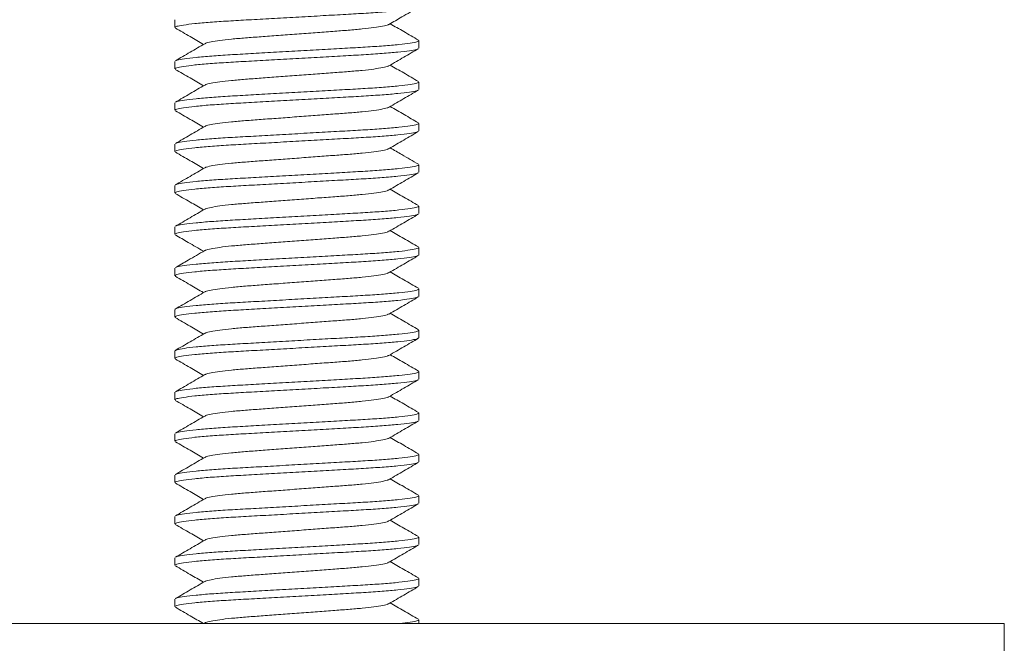
# Model space of a CAD drawing. Units: millimetres. Extents: x -349 to 626, y -582 to 832.
# Drawn here: x -131 to -108, y 114 to 129 of the extents above; entities that cross this region are included whole.
import ezdxf

# ---------------------------------------------------------------- set-up
doc = ezdxf.new("R2010")
doc.units = ezdxf.units.MM

msp = doc.modelspace()

# ---------------------------------------------------------------- linework, layer by layer
at = {"color": 7, "linetype": 'Continuous', "lineweight": 0}
for p, q in [((-127.654, 129.269), (-127.654, 129.088)), ((-121.754, 128.588), (-121.754, 128.769)), ((-127.654, 128.269), (-127.654, 128.088)), ((-121.754, 127.588), (-121.754, 127.769)), ((-127.654, 127.269), (-127.654, 127.088)), ((-121.754, 126.588), (-121.754, 126.769)), ((-127.654, 126.269), (-127.654, 126.088)), ((-121.754, 125.588), (-121.754, 125.769)), ((-127.654, 125.269), (-127.654, 125.088)), ((-121.754, 124.588), (-121.754, 124.769)), ((-127.654, 124.269), (-127.654, 124.088)), ((-121.754, 123.588), (-121.754, 123.769)), ((-127.654, 123.269), (-127.654, 123.088)), ((-121.754, 122.588), (-121.754, 122.769)), ((-127.654, 122.269), (-127.654, 122.088)), ((-121.754, 121.588), (-121.754, 121.769)), ((-127.654, 121.269), (-127.654, 121.088)), ((-121.754, 120.588), (-121.754, 120.769)), ((-127.654, 120.269), (-127.654, 120.088)), ((-121.754, 119.588), (-121.754, 119.769)), ((-127.654, 119.269), (-127.654, 119.088)), ((-121.754, 118.588), (-121.754, 118.769)), ((-127.654, 118.269), (-127.654, 118.088)), ((-121.754, 117.588), (-121.754, 117.769)), ((-127.654, 117.269), (-127.654, 117.088)), ((-121.754, 116.588), (-121.754, 116.769)), ((-127.654, 116.269), (-127.654, 116.088)), ((-121.754, 115.588), (-121.754, 115.769)), ((-127.654, 115.269), (-127.654, 115.088)), ((-121.754, 114.678), (-121.754, 114.769)), ((-145.322, 114.678), (-107.604, 114.678)), ((-126.931, 114.696), (-126.961, 114.678)), ((-107.604, 112.678), (-107.604, 114.678))]:
    msp.add_line(p, q, dxfattribs=at)
for points, knots in [([(-121.78, 129.574), (-121.788, 129.568), (-121.81, 129.553), (-121.971, 129.525), (-122.249, 129.492), (-122.628, 129.459), (-123.078, 129.429), (-123.586, 129.401), (-124.141, 129.369), (-124.729, 129.336), (-125.315, 129.303), (-125.868, 129.272), (-126.371, 129.244), (-126.815, 129.214), (-127.186, 129.181), (-127.458, 129.147), (-127.625, 129.116), (-127.643, 129.097), (-127.652, 129.088)], [0, 0, 0, 0, 0.035389, 0.100344, 0.166173, 0.231562, 0.29525, 0.357536, 0.421922, 0.487604, 0.553285, 0.617671, 0.679958, 0.743646, 0.809035, 0.874864, 0.939819, 1, 1, 1, 1]), ([(-122.478, 129.161), (-122.374, 129.221), (-122.137, 129.359), (-121.9, 129.497), (-121.767, 129.574)], [0, 0, 0, 0, 0.437496, 1, 1, 1, 1]), ([(-127.642, 129.074), (-127.524, 129.005), (-127.296, 128.874), (-127.069, 128.742), (-126.961, 128.678)], [0, 0, 0, 0, 0.522626, 1, 1, 1, 1]), ([(-122.487, 129.161), (-122.491, 129.157), (-122.506, 129.143), (-122.621, 129.117), (-122.828, 129.084), (-123.113, 129.051), (-123.453, 129.021), (-123.837, 128.993), (-124.258, 128.962), (-124.704, 128.928), (-125.15, 128.895), (-125.571, 128.864), (-125.956, 128.836), (-126.295, 128.806), (-126.581, 128.773), (-126.788, 128.74), (-126.902, 128.714), (-126.917, 128.7), (-126.921, 128.696)], [0, 0, 0, 0, 0.025359, 0.093529, 0.16262, 0.231247, 0.298082, 0.36344, 0.43101, 0.499946, 0.568882, 0.636452, 0.70181, 0.768645, 0.837272, 0.906363, 0.974533, 1, 1, 1, 1]), ([(-121.765, 128.782), (-121.884, 128.851), (-122.112, 128.983), (-122.339, 129.115), (-122.447, 129.178)], [0, 0, 0, 0, 0.522148, 1, 1, 1, 1]), ([(-127.629, 128.283), (-127.621, 128.288), (-127.599, 128.304), (-127.437, 128.332), (-127.159, 128.365), (-126.78, 128.398), (-126.33, 128.428), (-125.822, 128.456), (-125.267, 128.488), (-124.68, 128.521), (-124.093, 128.554), (-123.541, 128.585), (-123.037, 128.613), (-122.594, 128.643), (-122.223, 128.676), (-121.951, 128.709), (-121.783, 128.741), (-121.765, 128.76), (-121.756, 128.769)], [0, 0, 0, 0, 0.036191, 0.101093, 0.166866, 0.232201, 0.295836, 0.358071, 0.422404, 0.48803, 0.553657, 0.617989, 0.680224, 0.743859, 0.809194, 0.874968, 0.939869, 1, 1, 1, 1]), ([(-121.779, 128.574), (-121.787, 128.568), (-121.81, 128.553), (-121.971, 128.525), (-122.249, 128.492), (-122.628, 128.459), (-123.078, 128.429), (-123.586, 128.401), (-124.141, 128.369), (-124.729, 128.336), (-125.315, 128.303), (-125.868, 128.272), (-126.371, 128.244), (-126.815, 128.214), (-127.186, 128.181), (-127.458, 128.147), (-127.625, 128.116), (-127.643, 128.097), (-127.652, 128.088)], [0, 0, 0, 0, 0.036135, 0.10104, 0.166818, 0.232156, 0.295795, 0.358034, 0.42237, 0.488, 0.553631, 0.617967, 0.680206, 0.743845, 0.809183, 0.87496, 0.939865, 1, 1, 1, 1]), ([(-126.931, 128.696), (-127.049, 128.627), (-127.286, 128.489), (-127.524, 128.351), (-127.642, 128.283)], [0, 0, 0, 0, 0.499556, 1, 1, 1, 1]), ([(-122.478, 128.161), (-122.359, 128.23), (-122.122, 128.368), (-121.885, 128.505), (-121.766, 128.574)], [0, 0, 0, 0, 0.499545, 1, 1, 1, 1]), ([(-127.643, 128.075), (-127.524, 128.006), (-127.297, 127.874), (-127.07, 127.742), (-126.961, 127.678)], [0, 0, 0, 0, 0.522255, 1, 1, 1, 1]), ([(-122.487, 128.161), (-122.491, 128.157), (-122.506, 128.143), (-122.621, 128.117), (-122.828, 128.084), (-123.113, 128.051), (-123.453, 128.021), (-123.837, 127.993), (-124.258, 127.962), (-124.704, 127.928), (-125.15, 127.895), (-125.571, 127.864), (-125.956, 127.836), (-126.295, 127.806), (-126.581, 127.773), (-126.788, 127.74), (-126.902, 127.714), (-126.917, 127.7), (-126.921, 127.696)], [0, 0, 0, 0, 0.02531, 0.093478, 0.162567, 0.231192, 0.298024, 0.363381, 0.430949, 0.499882, 0.568815, 0.636383, 0.701739, 0.768572, 0.837197, 0.906286, 0.974454, 1, 1, 1, 1]), ([(-121.766, 127.783), (-121.885, 127.851), (-122.112, 127.983), (-122.339, 128.115), (-122.447, 128.178)], [0, 0, 0, 0, 0.522723, 1, 1, 1, 1]), ([(-121.779, 127.574), (-121.787, 127.569), (-121.809, 127.553), (-121.971, 127.525), (-122.249, 127.492), (-122.628, 127.459), (-123.078, 127.429), (-123.586, 127.401), (-124.141, 127.369), (-124.729, 127.336), (-125.315, 127.303), (-125.868, 127.272), (-126.371, 127.244), (-126.815, 127.214), (-127.186, 127.181), (-127.458, 127.147), (-127.625, 127.116), (-127.643, 127.097), (-127.652, 127.088)], [0, 0, 0, 0, 0.036726, 0.101591, 0.167329, 0.232627, 0.296227, 0.358427, 0.422724, 0.488314, 0.553905, 0.618201, 0.680402, 0.744002, 0.8093, 0.875037, 0.939902, 1, 1, 1, 1]), ([(-126.931, 127.696), (-127.049, 127.627), (-127.286, 127.489), (-127.524, 127.351), (-127.642, 127.283)], [0, 0, 0, 0, 0.499555, 1, 1, 1, 1]), ([(-127.629, 127.283), (-127.621, 127.288), (-127.599, 127.304), (-127.437, 127.332), (-127.159, 127.365), (-126.78, 127.398), (-126.33, 127.428), (-125.822, 127.456), (-125.267, 127.488), (-124.68, 127.521), (-124.093, 127.554), (-123.541, 127.585), (-123.037, 127.613), (-122.594, 127.643), (-122.223, 127.676), (-121.951, 127.709), (-121.783, 127.741), (-121.765, 127.76), (-121.756, 127.769)], [0, 0, 0, 0, 0.03616, 0.101064, 0.16684, 0.232176, 0.295814, 0.35805, 0.422385, 0.488014, 0.553643, 0.617977, 0.680214, 0.743851, 0.809188, 0.874964, 0.939867, 1, 1, 1, 1]), ([(-122.477, 127.161), (-122.358, 127.23), (-122.121, 127.368), (-121.884, 127.506), (-121.765, 127.575)], [0, 0, 0, 0, 0.499591, 1, 1, 1, 1]), ([(-122.486, 127.161), (-122.491, 127.157), (-122.505, 127.143), (-122.62, 127.117), (-122.828, 127.084), (-123.113, 127.051), (-123.453, 127.021), (-123.837, 126.993), (-124.258, 126.962), (-124.704, 126.928), (-125.15, 126.895), (-125.571, 126.864), (-125.956, 126.836), (-126.295, 126.806), (-126.581, 126.773), (-126.788, 126.74), (-126.902, 126.714), (-126.917, 126.7), (-126.921, 126.696)], [0, 0, 0, 0, 0.026541, 0.09465, 0.163678, 0.232243, 0.299017, 0.364316, 0.431825, 0.500698, 0.569571, 0.63708, 0.702379, 0.769153, 0.837719, 0.906747, 0.974855, 1, 1, 1, 1]), ([(-121.766, 126.783), (-121.881, 126.849), (-122.108, 126.981), (-122.335, 127.113), (-122.447, 127.178)], [0, 0, 0, 0, 0.505653, 1, 1, 1, 1]), ([(-127.642, 127.074), (-127.523, 127.005), (-127.296, 126.873), (-127.069, 126.741), (-126.961, 126.678)], [0, 0, 0, 0, 0.522823, 1, 1, 1, 1]), ([(-126.931, 126.696), (-127.049, 126.627), (-127.286, 126.489), (-127.523, 126.352), (-127.642, 126.283)], [0, 0, 0, 0, 0.499581, 1, 1, 1, 1]), ([(-127.629, 126.283), (-127.621, 126.289), (-127.598, 126.304), (-127.437, 126.332), (-127.159, 126.365), (-126.78, 126.398), (-126.33, 126.428), (-125.822, 126.456), (-125.267, 126.487), (-124.68, 126.521), (-124.093, 126.554), (-123.541, 126.585), (-123.037, 126.613), (-122.594, 126.643), (-122.223, 126.676), (-121.951, 126.709), (-121.783, 126.741), (-121.765, 126.76), (-121.756, 126.769)], [0, 0, 0, 0, 0.035518, 0.100464, 0.166284, 0.231664, 0.295344, 0.357622, 0.422, 0.487672, 0.553345, 0.617722, 0.680001, 0.74368, 0.809061, 0.87488, 0.939827, 1, 1, 1, 1]), ([(-121.779, 126.574), (-121.787, 126.568), (-121.81, 126.553), (-121.971, 126.525), (-122.249, 126.492), (-122.628, 126.459), (-123.078, 126.429), (-123.586, 126.401), (-124.141, 126.369), (-124.729, 126.336), (-125.315, 126.303), (-125.868, 126.272), (-126.371, 126.244), (-126.815, 126.214), (-127.186, 126.181), (-127.458, 126.147), (-127.625, 126.116), (-127.643, 126.097), (-127.652, 126.088)], [0, 0, 0, 0, 0.035987, 0.100902, 0.16669, 0.232038, 0.295687, 0.357935, 0.422281, 0.487922, 0.553562, 0.617908, 0.680156, 0.743805, 0.809154, 0.874941, 0.939856, 1, 1, 1, 1]), ([(-122.477, 126.161), (-122.359, 126.23), (-122.122, 126.368), (-121.885, 126.505), (-121.766, 126.574)], [0, 0, 0, 0, 0.499569, 1, 1, 1, 1]), ([(-122.487, 126.161), (-122.491, 126.157), (-122.506, 126.143), (-122.621, 126.117), (-122.828, 126.084), (-123.113, 126.051), (-123.453, 126.021), (-123.837, 125.993), (-124.258, 125.962), (-124.704, 125.928), (-125.15, 125.895), (-125.571, 125.864), (-125.956, 125.836), (-126.295, 125.806), (-126.581, 125.773), (-126.788, 125.74), (-126.903, 125.713), (-126.918, 125.7), (-126.922, 125.696)], [0, 0, 0, 0, 0.025537, 0.093632, 0.162647, 0.231199, 0.29796, 0.363247, 0.430743, 0.499603, 0.568463, 0.635958, 0.701245, 0.768006, 0.836558, 0.905573, 0.973668, 1, 1, 1, 1]), ([(-121.765, 125.782), (-121.899, 125.86), (-122.126, 125.992), (-122.353, 126.124), (-122.447, 126.178)], [0, 0, 0, 0, 0.586931, 1, 1, 1, 1]), ([(-127.642, 126.074), (-127.524, 126.005), (-127.296, 125.874), (-127.069, 125.742), (-126.961, 125.678)], [0, 0, 0, 0, 0.522723, 1, 1, 1, 1]), ([(-126.931, 125.696), (-127.05, 125.627), (-127.287, 125.489), (-127.524, 125.351), (-127.643, 125.282)], [0, 0, 0, 0, 0.499576, 1, 1, 1, 1]), ([(-127.63, 125.283), (-127.622, 125.288), (-127.599, 125.304), (-127.437, 125.332), (-127.159, 125.365), (-126.78, 125.398), (-126.33, 125.428), (-125.822, 125.456), (-125.267, 125.487), (-124.68, 125.521), (-124.093, 125.554), (-123.541, 125.585), (-123.037, 125.613), (-122.594, 125.643), (-122.223, 125.676), (-121.951, 125.709), (-121.783, 125.741), (-121.765, 125.76), (-121.756, 125.769)], [0, 0, 0, 0, 0.036741, 0.101605, 0.167341, 0.232639, 0.296238, 0.358437, 0.422733, 0.488322, 0.553911, 0.618207, 0.680406, 0.744005, 0.809303, 0.875039, 0.939903, 1, 1, 1, 1]), ([(-121.779, 125.574), (-121.787, 125.568), (-121.81, 125.553), (-121.971, 125.525), (-122.249, 125.492), (-122.628, 125.459), (-123.078, 125.429), (-123.586, 125.401), (-124.141, 125.369), (-124.729, 125.336), (-125.315, 125.303), (-125.868, 125.272), (-126.371, 125.244), (-126.815, 125.214), (-127.186, 125.181), (-127.458, 125.147), (-127.625, 125.116), (-127.643, 125.097), (-127.652, 125.088)], [0, 0, 0, 0, 0.036236, 0.101134, 0.166905, 0.232236, 0.295869, 0.358101, 0.42243, 0.488054, 0.553677, 0.618007, 0.680239, 0.743871, 0.809203, 0.874973, 0.939872, 1, 1, 1, 1]), ([(-122.477, 125.161), (-122.359, 125.23), (-122.122, 125.368), (-121.885, 125.506), (-121.766, 125.574)], [0, 0, 0, 0, 0.499556, 1, 1, 1, 1]), ([(-127.643, 125.075), (-127.524, 125.006), (-127.297, 124.874), (-127.07, 124.742), (-126.961, 124.678)], [0, 0, 0, 0, 0.521903, 1, 1, 1, 1]), ([(-122.487, 125.161), (-122.491, 125.157), (-122.506, 125.143), (-122.621, 125.117), (-122.828, 125.084), (-123.113, 125.051), (-123.453, 125.021), (-123.837, 124.993), (-124.258, 124.962), (-124.704, 124.928), (-125.15, 124.895), (-125.571, 124.864), (-125.956, 124.836), (-126.295, 124.806), (-126.581, 124.773), (-126.788, 124.74), (-126.902, 124.714), (-126.917, 124.7), (-126.921, 124.696)], [0, 0, 0, 0, 0.02559, 0.093754, 0.162839, 0.231461, 0.29829, 0.363643, 0.431207, 0.500136, 0.569066, 0.636631, 0.701983, 0.768813, 0.837434, 0.906519, 0.974683, 1, 1, 1, 1]), ([(-121.766, 124.783), (-121.885, 124.851), (-122.112, 124.983), (-122.339, 125.115), (-122.447, 125.178)], [0, 0, 0, 0, 0.522597, 1, 1, 1, 1]), ([(-127.629, 124.283), (-127.621, 124.288), (-127.599, 124.304), (-127.437, 124.332), (-127.159, 124.365), (-126.78, 124.398), (-126.33, 124.428), (-125.822, 124.456), (-125.267, 124.488), (-124.68, 124.521), (-124.093, 124.554), (-123.541, 124.585), (-123.037, 124.613), (-122.594, 124.643), (-122.223, 124.676), (-121.951, 124.709), (-121.783, 124.741), (-121.765, 124.76), (-121.756, 124.769)], [0, 0, 0, 0, 0.036177, 0.101079, 0.166854, 0.23219, 0.295826, 0.358062, 0.422395, 0.488023, 0.55365, 0.617984, 0.680219, 0.743856, 0.809191, 0.874966, 0.939868, 1, 1, 1, 1]), ([(-121.779, 124.574), (-121.787, 124.568), (-121.81, 124.553), (-121.971, 124.525), (-122.249, 124.492), (-122.628, 124.459), (-123.078, 124.429), (-123.586, 124.401), (-124.141, 124.369), (-124.729, 124.336), (-125.315, 124.303), (-125.868, 124.272), (-126.371, 124.244), (-126.815, 124.214), (-127.186, 124.181), (-127.458, 124.147), (-127.625, 124.116), (-127.643, 124.097), (-127.652, 124.088)], [0, 0, 0, 0, 0.035816, 0.100742, 0.166542, 0.231902, 0.295562, 0.357821, 0.422178, 0.487831, 0.553483, 0.61784, 0.6801, 0.74376, 0.80912, 0.874919, 0.939845, 1, 1, 1, 1]), ([(-126.931, 124.696), (-127.049, 124.627), (-127.286, 124.489), (-127.524, 124.351), (-127.642, 124.283)], [0, 0, 0, 0, 0.499546, 1, 1, 1, 1]), ([(-122.477, 124.161), (-122.359, 124.23), (-122.122, 124.368), (-121.885, 124.505), (-121.766, 124.574)], [0, 0, 0, 0, 0.499574, 1, 1, 1, 1]), ([(-127.642, 124.074), (-127.538, 124.014), (-127.311, 123.882), (-127.084, 123.75), (-126.961, 123.678)], [0, 0, 0, 0, 0.4569306, 1, 1, 1, 1]), ([(-122.487, 124.161), (-122.491, 124.157), (-122.506, 124.143), (-122.621, 124.117), (-122.828, 124.084), (-123.113, 124.051), (-123.453, 124.021), (-123.837, 123.993), (-124.258, 123.962), (-124.704, 123.928), (-125.15, 123.895), (-125.571, 123.864), (-125.956, 123.836), (-126.295, 123.806), (-126.581, 123.773), (-126.788, 123.74), (-126.902, 123.714), (-126.917, 123.7), (-126.921, 123.696)], [0, 0, 0, 0, 0.025444, 0.093606, 0.162689, 0.231308, 0.298134, 0.363485, 0.431046, 0.499974, 0.568901, 0.636463, 0.701813, 0.76864, 0.837259, 0.906341, 0.974503, 1, 1, 1, 1]), ([(-121.766, 123.783), (-121.885, 123.851), (-122.112, 123.983), (-122.339, 124.115), (-122.447, 124.178)], [0, 0, 0, 0, 0.522588, 1, 1, 1, 1]), ([(-127.629, 123.283), (-127.621, 123.289), (-127.598, 123.304), (-127.437, 123.332), (-127.159, 123.365), (-126.78, 123.398), (-126.33, 123.428), (-125.822, 123.456), (-125.267, 123.488), (-124.68, 123.521), (-124.093, 123.554), (-123.541, 123.585), (-123.037, 123.613), (-122.594, 123.643), (-122.223, 123.676), (-121.951, 123.709), (-121.783, 123.741), (-121.765, 123.76), (-121.756, 123.769)], [0, 0, 0, 0, 0.035552, 0.100497, 0.166314, 0.231692, 0.295369, 0.357646, 0.422021, 0.487691, 0.553361, 0.617736, 0.680012, 0.74369, 0.809068, 0.874885, 0.939829, 1, 1, 1, 1]), ([(-121.779, 123.574), (-121.787, 123.568), (-121.81, 123.553), (-121.971, 123.525), (-122.249, 123.492), (-122.628, 123.459), (-123.078, 123.429), (-123.586, 123.401), (-124.141, 123.369), (-124.729, 123.336), (-125.315, 123.303), (-125.868, 123.272), (-126.371, 123.244), (-126.815, 123.214), (-127.186, 123.181), (-127.458, 123.147), (-127.625, 123.116), (-127.643, 123.097), (-127.652, 123.088)], [0, 0, 0, 0, 0.036186, 0.101087, 0.166861, 0.232196, 0.295832, 0.358067, 0.4224, 0.488027, 0.553654, 0.617987, 0.680222, 0.743858, 0.809193, 0.874967, 0.939869, 1, 1, 1, 1]), ([(-126.931, 123.696), (-127.064, 123.618), (-127.301, 123.481), (-127.538, 123.343), (-127.642, 123.283)], [0, 0, 0, 0, 0.5624749, 1, 1, 1, 1]), ([(-122.477, 123.161), (-122.359, 123.23), (-122.122, 123.368), (-121.885, 123.506), (-121.766, 123.574)], [0, 0, 0, 0, 0.499548, 1, 1, 1, 1]), ([(-127.642, 123.074), (-127.524, 123.005), (-127.296, 122.874), (-127.069, 122.742), (-126.961, 122.678)], [0, 0, 0, 0, 0.522703, 1, 1, 1, 1]), ([(-122.487, 123.161), (-122.491, 123.157), (-122.506, 123.143), (-122.621, 123.117), (-122.828, 123.084), (-123.113, 123.051), (-123.453, 123.021), (-123.837, 122.993), (-124.258, 122.962), (-124.704, 122.928), (-125.15, 122.895), (-125.571, 122.864), (-125.956, 122.836), (-126.295, 122.806), (-126.581, 122.773), (-126.788, 122.74), (-126.903, 122.713), (-126.918, 122.7), (-126.922, 122.696)], [0, 0, 0, 0, 0.025411, 0.093517, 0.162544, 0.231107, 0.297879, 0.363177, 0.430684, 0.499555, 0.568426, 0.635933, 0.701231, 0.768003, 0.836566, 0.905593, 0.973699, 1, 1, 1, 1]), ([(-121.766, 122.783), (-121.885, 122.852), (-122.112, 122.983), (-122.339, 123.115), (-122.447, 123.178)], [0, 0, 0, 0, 0.522823, 1, 1, 1, 1]), ([(-121.779, 122.574), (-121.787, 122.569), (-121.809, 122.553), (-121.971, 122.525), (-122.249, 122.492), (-122.628, 122.459), (-123.078, 122.429), (-123.586, 122.401), (-124.141, 122.369), (-124.729, 122.336), (-125.315, 122.303), (-125.868, 122.272), (-126.371, 122.244), (-126.815, 122.214), (-127.186, 122.181), (-127.458, 122.147), (-127.625, 122.116), (-127.643, 122.097), (-127.652, 122.088)], [0, 0, 0, 0, 0.036634, 0.101506, 0.167249, 0.232554, 0.29616, 0.358366, 0.422669, 0.488265, 0.553862, 0.618165, 0.680371, 0.743977, 0.809282, 0.875025, 0.939897, 1, 1, 1, 1]), ([(-126.931, 122.696), (-127.05, 122.627), (-127.287, 122.489), (-127.524, 122.351), (-127.643, 122.282)], [0, 0, 0, 0, 0.499581, 1, 1, 1, 1]), ([(-127.63, 122.283), (-127.621, 122.288), (-127.599, 122.304), (-127.437, 122.332), (-127.159, 122.365), (-126.78, 122.398), (-126.33, 122.428), (-125.822, 122.456), (-125.267, 122.488), (-124.68, 122.521), (-124.093, 122.554), (-123.541, 122.585), (-123.037, 122.613), (-122.594, 122.643), (-122.223, 122.676), (-121.951, 122.709), (-121.783, 122.741), (-121.765, 122.76), (-121.756, 122.769)], [0, 0, 0, 0, 0.036592, 0.101467, 0.167213, 0.23252, 0.296129, 0.358338, 0.422644, 0.488243, 0.553843, 0.618148, 0.680357, 0.743966, 0.809273, 0.87502, 0.939894, 1, 1, 1, 1]), ([(-122.477, 122.161), (-122.358, 122.23), (-122.121, 122.368), (-121.884, 122.506), (-121.765, 122.575)], [0, 0, 0, 0, 0.499572, 1, 1, 1, 1]), ([(-122.487, 122.161), (-122.491, 122.157), (-122.506, 122.143), (-122.62, 122.117), (-122.828, 122.084), (-123.113, 122.051), (-123.453, 122.021), (-123.837, 121.993), (-124.258, 121.962), (-124.704, 121.928), (-125.15, 121.895), (-125.571, 121.864), (-125.956, 121.836), (-126.295, 121.806), (-126.581, 121.773), (-126.788, 121.74), (-126.902, 121.714), (-126.917, 121.7), (-126.921, 121.696)], [0, 0, 0, 0, 0.026214, 0.094317, 0.163339, 0.231898, 0.298666, 0.363959, 0.431462, 0.500329, 0.569196, 0.636699, 0.701992, 0.76876, 0.837319, 0.906341, 0.974444, 1, 1, 1, 1]), ([(-121.765, 121.782), (-121.884, 121.851), (-122.111, 121.983), (-122.339, 122.115), (-122.447, 122.178)], [0, 0, 0, 0, 0.522044, 1, 1, 1, 1]), ([(-127.643, 122.075), (-127.524, 122.006), (-127.297, 121.874), (-127.07, 121.742), (-126.961, 121.678)], [0, 0, 0, 0, 0.5221467, 1, 1, 1, 1]), ([(-126.931, 121.696), (-127.049, 121.627), (-127.286, 121.489), (-127.524, 121.351), (-127.643, 121.283)], [0, 0, 0, 0, 0.499551, 1, 1, 1, 1]), ([(-127.629, 121.283), (-127.621, 121.288), (-127.599, 121.304), (-127.437, 121.332), (-127.159, 121.365), (-126.78, 121.398), (-126.33, 121.428), (-125.822, 121.456), (-125.267, 121.488), (-124.68, 121.521), (-124.093, 121.554), (-123.541, 121.585), (-123.037, 121.613), (-122.594, 121.643), (-122.223, 121.676), (-121.951, 121.709), (-121.783, 121.741), (-121.765, 121.76), (-121.756, 121.769)], [0, 0, 0, 0, 0.03624, 0.101138, 0.166908, 0.23224, 0.295872, 0.358103, 0.422433, 0.488056, 0.553679, 0.618008, 0.68024, 0.743872, 0.809204, 0.874974, 0.939872, 1, 1, 1, 1]), ([(-121.78, 121.574), (-121.788, 121.568), (-121.81, 121.553), (-121.971, 121.525), (-122.249, 121.492), (-122.628, 121.459), (-123.078, 121.429), (-123.586, 121.401), (-124.141, 121.369), (-124.729, 121.336), (-125.315, 121.303), (-125.868, 121.272), (-126.371, 121.244), (-126.815, 121.214), (-127.186, 121.181), (-127.458, 121.147), (-127.625, 121.116), (-127.643, 121.097), (-127.652, 121.088)], [0, 0, 0, 0, 0.035313, 0.100273, 0.166107, 0.231501, 0.295194, 0.357486, 0.421877, 0.487564, 0.55325, 0.617641, 0.679933, 0.743626, 0.80902, 0.874854, 0.939814, 1, 1, 1, 1]), ([(-122.478, 121.161), (-122.359, 121.23), (-122.122, 121.368), (-121.885, 121.505), (-121.767, 121.574)], [0, 0, 0, 0, 0.499588, 1, 1, 1, 1]), ([(-122.487, 121.16), (-122.491, 121.157), (-122.506, 121.143), (-122.621, 121.117), (-122.828, 121.084), (-123.113, 121.051), (-123.453, 121.021), (-123.837, 120.993), (-124.258, 120.962), (-124.704, 120.928), (-125.15, 120.895), (-125.571, 120.864), (-125.956, 120.836), (-126.295, 120.806), (-126.581, 120.773), (-126.788, 120.74), (-126.902, 120.714), (-126.917, 120.7), (-126.921, 120.696)], [0, 0, 0, 0, 0.0251085, 0.0932939, 0.1624003, 0.2310428, 0.2978927, 0.3632655, 0.4308507, 0.4998016, 0.5687527, 0.6363379, 0.7017107, 0.7685606, 0.8372032, 0.9063095, 0.9744949, 1, 1, 1, 1]), ([(-121.766, 120.783), (-121.885, 120.851), (-122.112, 120.983), (-122.339, 121.115), (-122.447, 121.178)], [0, 0, 0, 0, 0.5227253, 1, 1, 1, 1]), ([(-127.642, 121.074), (-127.524, 121.005), (-127.296, 120.874), (-127.069, 120.742), (-126.961, 120.678)], [0, 0, 0, 0, 0.522569, 1, 1, 1, 1]), ([(-126.931, 120.696), (-127.049, 120.627), (-127.286, 120.489), (-127.524, 120.351), (-127.642, 120.283)], [0, 0, 0, 0, 0.499552, 1, 1, 1, 1]), ([(-127.629, 120.283), (-127.621, 120.288), (-127.599, 120.304), (-127.437, 120.332), (-127.159, 120.365), (-126.78, 120.398), (-126.33, 120.428), (-125.822, 120.456), (-125.267, 120.488), (-124.68, 120.521), (-124.093, 120.554), (-123.541, 120.585), (-123.037, 120.613), (-122.594, 120.643), (-122.223, 120.676), (-121.951, 120.709), (-121.783, 120.741), (-121.765, 120.76), (-121.756, 120.769)], [0, 0, 0, 0, 0.036201, 0.101102, 0.166875, 0.232209, 0.295843, 0.358077, 0.422409, 0.488035, 0.553661, 0.617993, 0.680227, 0.743862, 0.809196, 0.874969, 0.93987, 1, 1, 1, 1]), ([(-121.779, 120.574), (-121.787, 120.568), (-121.81, 120.553), (-121.971, 120.525), (-122.249, 120.492), (-122.628, 120.459), (-123.078, 120.429), (-123.586, 120.401), (-124.141, 120.369), (-124.729, 120.336), (-125.315, 120.303), (-125.868, 120.272), (-126.371, 120.244), (-126.815, 120.214), (-127.186, 120.181), (-127.458, 120.147), (-127.625, 120.116), (-127.643, 120.097), (-127.652, 120.088)], [0, 0, 0, 0, 0.036152, 0.101056, 0.166833, 0.23217, 0.295808, 0.358045, 0.42238, 0.488009, 0.553639, 0.617974, 0.680211, 0.743849, 0.809186, 0.874963, 0.939866, 1, 1, 1, 1]), ([(-122.478, 120.161), (-122.359, 120.23), (-122.122, 120.368), (-121.885, 120.505), (-121.766, 120.574)], [0, 0, 0, 0, 0.499546, 1, 1, 1, 1]), ([(-127.643, 120.074), (-127.524, 120.006), (-127.297, 119.874), (-127.069, 119.742), (-126.961, 119.678)], [0, 0, 0, 0, 0.52247, 1, 1, 1, 1]), ([(-122.487, 120.161), (-122.491, 120.157), (-122.506, 120.143), (-122.621, 120.117), (-122.828, 120.084), (-123.113, 120.051), (-123.453, 120.021), (-123.837, 119.993), (-124.258, 119.962), (-124.704, 119.928), (-125.15, 119.895), (-125.571, 119.864), (-125.956, 119.836), (-126.295, 119.806), (-126.581, 119.773), (-126.788, 119.74), (-126.902, 119.714), (-126.917, 119.7), (-126.921, 119.696)], [0, 0, 0, 0, 0.02531, 0.093512, 0.162634, 0.231293, 0.298159, 0.363547, 0.431149, 0.500116, 0.569083, 0.636685, 0.702073, 0.768939, 0.837598, 0.90672, 0.974922, 1, 1, 1, 1]), ([(-121.766, 119.783), (-121.885, 119.852), (-122.112, 119.983), (-122.339, 120.115), (-122.447, 120.178)], [0, 0, 0, 0, 0.522563, 1, 1, 1, 1]), ([(-127.628, 119.283), (-127.62, 119.289), (-127.598, 119.304), (-127.437, 119.332), (-127.159, 119.365), (-126.78, 119.398), (-126.33, 119.428), (-125.822, 119.456), (-125.267, 119.487), (-124.68, 119.521), (-124.093, 119.554), (-123.541, 119.585), (-123.037, 119.613), (-122.594, 119.643), (-122.223, 119.676), (-121.951, 119.709), (-121.783, 119.741), (-121.765, 119.76), (-121.756, 119.769)], [0, 0, 0, 0, 0.035368, 0.100325, 0.166154, 0.231545, 0.295234, 0.357523, 0.42191, 0.487593, 0.553275, 0.617663, 0.679951, 0.743641, 0.809031, 0.874861, 0.939818, 1, 1, 1, 1]), ([(-121.778, 119.574), (-121.786, 119.569), (-121.809, 119.553), (-121.971, 119.525), (-122.249, 119.492), (-122.628, 119.459), (-123.078, 119.429), (-123.586, 119.401), (-124.141, 119.369), (-124.729, 119.336), (-125.315, 119.303), (-125.868, 119.272), (-126.371, 119.244), (-126.815, 119.214), (-127.186, 119.181), (-127.458, 119.147), (-127.625, 119.116), (-127.643, 119.097), (-127.652, 119.088)], [0, 0, 0, 0, 0.037195, 0.102029, 0.167734, 0.233, 0.296569, 0.358739, 0.423005, 0.488563, 0.554122, 0.618387, 0.680557, 0.744126, 0.809393, 0.875098, 0.939932, 1, 1, 1, 1]), ([(-126.93, 119.696), (-127.049, 119.627), (-127.286, 119.489), (-127.523, 119.352), (-127.642, 119.283)], [0, 0, 0, 0, 0.499586, 1, 1, 1, 1]), ([(-122.476, 119.161), (-122.358, 119.23), (-122.121, 119.368), (-121.884, 119.506), (-121.765, 119.575)], [0, 0, 0, 0, 0.499567, 1, 1, 1, 1]), ([(-127.642, 119.074), (-127.523, 119.005), (-127.296, 118.874), (-127.069, 118.741), (-126.961, 118.678)], [0, 0, 0, 0, 0.522718, 1, 1, 1, 1]), ([(-122.486, 119.161), (-122.49, 119.157), (-122.505, 119.144), (-122.62, 119.117), (-122.828, 119.084), (-123.113, 119.051), (-123.453, 119.021), (-123.837, 118.993), (-124.258, 118.962), (-124.704, 118.928), (-125.15, 118.895), (-125.571, 118.864), (-125.956, 118.836), (-126.295, 118.806), (-126.581, 118.773), (-126.788, 118.74), (-126.903, 118.713), (-126.918, 118.7), (-126.922, 118.696)], [0, 0, 0, 0, 0.0267295, 0.0947288, 0.1636464, 0.2321018, 0.2987691, 0.3639636, 0.4313642, 0.5001272, 0.5688901, 0.6362909, 0.7014852, 0.7681526, 0.836608, 0.9055256, 0.9735249, 1, 1, 1, 1]), ([(-121.766, 118.782), (-121.884, 118.851), (-122.112, 118.983), (-122.339, 119.115), (-122.447, 119.178)], [0, 0, 0, 0, 0.522213, 1, 1, 1, 1]), ([(-127.63, 118.283), (-127.622, 118.288), (-127.599, 118.304), (-127.437, 118.332), (-127.159, 118.365), (-126.78, 118.398), (-126.33, 118.428), (-125.822, 118.456), (-125.267, 118.487), (-124.68, 118.521), (-124.093, 118.554), (-123.541, 118.585), (-123.037, 118.613), (-122.594, 118.643), (-122.223, 118.676), (-121.951, 118.709), (-121.783, 118.741), (-121.765, 118.76), (-121.756, 118.769)], [0, 0, 0, 0, 0.036911, 0.101764, 0.167488, 0.232774, 0.296362, 0.35855, 0.422835, 0.488413, 0.55399, 0.618275, 0.680463, 0.744051, 0.809337, 0.875061, 0.939914, 1, 1, 1, 1]), ([(-121.78, 118.574), (-121.788, 118.568), (-121.81, 118.553), (-121.971, 118.525), (-122.249, 118.492), (-122.628, 118.459), (-123.078, 118.429), (-123.586, 118.401), (-124.141, 118.369), (-124.729, 118.336), (-125.315, 118.303), (-125.868, 118.272), (-126.371, 118.244), (-126.815, 118.214), (-127.186, 118.181), (-127.458, 118.147), (-127.625, 118.116), (-127.643, 118.097), (-127.652, 118.088)], [0, 0, 0, 0, 0.035679, 0.100615, 0.166424, 0.231793, 0.295462, 0.35773, 0.422097, 0.487758, 0.55342, 0.617786, 0.680054, 0.743723, 0.809093, 0.874901, 0.939837, 1, 1, 1, 1]), ([(-126.932, 118.696), (-127.05, 118.627), (-127.287, 118.489), (-127.524, 118.351), (-127.643, 118.282)], [0, 0, 0, 0, 0.499571, 1, 1, 1, 1]), ([(-122.477, 118.161), (-122.359, 118.23), (-122.122, 118.368), (-121.885, 118.505), (-121.766, 118.574)], [0, 0, 0, 0, 0.499593, 1, 1, 1, 1]), ([(-127.642, 118.074), (-127.524, 118.006), (-127.296, 117.874), (-127.069, 117.742), (-126.961, 117.678)], [0, 0, 0, 0, 0.522673, 1, 1, 1, 1]), ([(-122.487, 118.161), (-122.491, 118.157), (-122.506, 118.143), (-122.621, 118.117), (-122.828, 118.084), (-123.113, 118.051), (-123.453, 118.021), (-123.837, 117.993), (-124.258, 117.962), (-124.704, 117.928), (-125.15, 117.895), (-125.571, 117.864), (-125.956, 117.836), (-126.295, 117.806), (-126.581, 117.773), (-126.788, 117.74), (-126.902, 117.714), (-126.917, 117.7), (-126.921, 117.696)], [0, 0, 0, 0, 0.02552, 0.09369, 0.16278, 0.231407, 0.298241, 0.363599, 0.431169, 0.500104, 0.569039, 0.636609, 0.701966, 0.768801, 0.837428, 0.906518, 0.974688, 1, 1, 1, 1]), ([(-121.766, 117.782), (-121.885, 117.851), (-122.112, 117.983), (-122.339, 118.115), (-122.447, 118.178)], [0, 0, 0, 0, 0.522515, 1, 1, 1, 1]), ([(-121.779, 117.574), (-121.787, 117.568), (-121.81, 117.553), (-121.971, 117.525), (-122.249, 117.492), (-122.628, 117.459), (-123.078, 117.429), (-123.586, 117.401), (-124.141, 117.369), (-124.729, 117.336), (-125.315, 117.303), (-125.868, 117.272), (-126.371, 117.244), (-126.815, 117.214), (-127.186, 117.181), (-127.458, 117.147), (-127.625, 117.116), (-127.643, 117.097), (-127.652, 117.088)], [0, 0, 0, 0, 0.036155, 0.101058, 0.166835, 0.232172, 0.295809, 0.358047, 0.422381, 0.488011, 0.55364, 0.617975, 0.680212, 0.74385, 0.809187, 0.874963, 0.939867, 1, 1, 1, 1]), ([(-126.931, 117.696), (-127.049, 117.627), (-127.286, 117.489), (-127.524, 117.351), (-127.642, 117.283)], [0, 0, 0, 0, 0.499547, 1, 1, 1, 1]), ([(-127.629, 117.283), (-127.621, 117.288), (-127.599, 117.304), (-127.437, 117.332), (-127.159, 117.365), (-126.78, 117.398), (-126.33, 117.428), (-125.822, 117.456), (-125.267, 117.487), (-124.68, 117.521), (-124.093, 117.554), (-123.541, 117.585), (-123.037, 117.613), (-122.594, 117.643), (-122.223, 117.676), (-121.951, 117.709), (-121.783, 117.741), (-121.765, 117.76), (-121.756, 117.769)], [0, 0, 0, 0, 0.036162, 0.101065, 0.166841, 0.232177, 0.295815, 0.358051, 0.422386, 0.488015, 0.553643, 0.617978, 0.680214, 0.743852, 0.809188, 0.874964, 0.939867, 1, 1, 1, 1]), ([(-122.478, 117.161), (-122.359, 117.23), (-122.122, 117.368), (-121.885, 117.505), (-121.766, 117.574)], [0, 0, 0, 0, 0.499549, 1, 1, 1, 1]), ([(-122.487, 117.161), (-122.491, 117.157), (-122.506, 117.143), (-122.621, 117.117), (-122.828, 117.084), (-123.113, 117.051), (-123.453, 117.021), (-123.837, 116.993), (-124.258, 116.962), (-124.704, 116.928), (-125.15, 116.895), (-125.571, 116.864), (-125.956, 116.836), (-126.295, 116.806), (-126.581, 116.773), (-126.788, 116.74), (-126.902, 116.714), (-126.917, 116.7), (-126.921, 116.696)], [0, 0, 0, 0, 0.025394, 0.093555, 0.162637, 0.231255, 0.298081, 0.363431, 0.430992, 0.499919, 0.568845, 0.636406, 0.701756, 0.768582, 0.837201, 0.906282, 0.974443, 1, 1, 1, 1]), ([(-121.766, 116.783), (-121.885, 116.851), (-122.112, 116.983), (-122.339, 117.115), (-122.447, 117.178)], [0, 0, 0, 0, 0.52263, 1, 1, 1, 1]), ([(-127.643, 117.075), (-127.524, 117.006), (-127.297, 116.874), (-127.07, 116.742), (-126.961, 116.678)], [0, 0, 0, 0, 0.5220758, 1, 1, 1, 1]), ([(-126.931, 116.696), (-127.049, 116.627), (-127.286, 116.489), (-127.523, 116.352), (-127.642, 116.283)], [0, 0, 0, 0, 0.499589, 1, 1, 1, 1]), ([(-127.629, 116.283), (-127.621, 116.289), (-127.598, 116.304), (-127.437, 116.332), (-127.159, 116.365), (-126.78, 116.398), (-126.33, 116.428), (-125.822, 116.456), (-125.267, 116.488), (-124.68, 116.521), (-124.093, 116.554), (-123.541, 116.585), (-123.037, 116.613), (-122.594, 116.643), (-122.223, 116.676), (-121.951, 116.709), (-121.783, 116.741), (-121.765, 116.76), (-121.756, 116.769)], [0, 0, 0, 0, 0.035777, 0.100706, 0.166508, 0.231871, 0.295533, 0.357795, 0.422155, 0.48781, 0.553465, 0.617825, 0.680087, 0.743749, 0.809112, 0.874914, 0.939843, 1, 1, 1, 1]), ([(-121.779, 116.574), (-121.787, 116.569), (-121.809, 116.553), (-121.971, 116.525), (-122.249, 116.492), (-122.628, 116.459), (-123.078, 116.429), (-123.586, 116.401), (-124.141, 116.369), (-124.729, 116.336), (-125.315, 116.303), (-125.868, 116.272), (-126.371, 116.244), (-126.815, 116.214), (-127.186, 116.181), (-127.458, 116.147), (-127.625, 116.116), (-127.643, 116.097), (-127.652, 116.088)], [0, 0, 0, 0, 0.036438, 0.101323, 0.16708, 0.232398, 0.296017, 0.358236, 0.422551, 0.488161, 0.553771, 0.618087, 0.680306, 0.743925, 0.809243, 0.875, 0.939884, 1, 1, 1, 1]), ([(-122.477, 116.161), (-122.36, 116.229), (-122.123, 116.367), (-121.886, 116.505), (-121.766, 116.574)], [0, 0, 0, 0, 0.494427, 1, 1, 1, 1]), ([(-122.487, 116.161), (-122.491, 116.157), (-122.506, 116.143), (-122.62, 116.117), (-122.828, 116.084), (-123.113, 116.051), (-123.453, 116.021), (-123.837, 115.993), (-124.258, 115.962), (-124.704, 115.928), (-125.15, 115.895), (-125.571, 115.864), (-125.956, 115.836), (-126.295, 115.806), (-126.581, 115.773), (-126.788, 115.74), (-126.903, 115.714), (-126.917, 115.7), (-126.921, 115.696)], [0, 0, 0, 0, 0.026022, 0.094108, 0.163113, 0.231655, 0.298406, 0.363683, 0.43117, 0.500019, 0.56887, 0.636356, 0.701633, 0.768384, 0.836926, 0.905931, 0.974017, 1, 1, 1, 1]), ([(-121.767, 115.783), (-121.885, 115.852), (-122.112, 115.983), (-122.339, 116.115), (-122.447, 116.178)], [0, 0, 0, 0, 0.522853, 1, 1, 1, 1]), ([(-127.642, 116.074), (-127.523, 116.005), (-127.296, 115.873), (-127.069, 115.741), (-126.961, 115.678)], [0, 0, 0, 0, 0.522761, 1, 1, 1, 1]), ([(-126.931, 115.696), (-127.049, 115.627), (-127.286, 115.489), (-127.523, 115.352), (-127.643, 115.282)], [0, 0, 0, 0, 0.495505, 1, 1, 1, 1]), ([(-127.629, 115.283), (-127.621, 115.288), (-127.599, 115.304), (-127.437, 115.332), (-127.159, 115.365), (-126.78, 115.398), (-126.33, 115.428), (-125.822, 115.456), (-125.267, 115.488), (-124.68, 115.521), (-124.093, 115.554), (-123.541, 115.585), (-123.037, 115.613), (-122.594, 115.643), (-122.223, 115.676), (-121.951, 115.709), (-121.783, 115.741), (-121.765, 115.76), (-121.756, 115.769)], [0, 0, 0, 0, 0.036437, 0.101322, 0.167079, 0.232397, 0.296016, 0.358235, 0.422551, 0.488161, 0.553771, 0.618087, 0.680306, 0.743925, 0.809243, 0.875, 0.939884, 1, 1, 1, 1]), ([(-121.779, 115.574), (-121.787, 115.568), (-121.81, 115.553), (-121.971, 115.525), (-122.249, 115.492), (-122.628, 115.459), (-123.078, 115.429), (-123.586, 115.401), (-124.141, 115.369), (-124.729, 115.336), (-125.315, 115.303), (-125.868, 115.272), (-126.371, 115.244), (-126.815, 115.214), (-127.186, 115.181), (-127.458, 115.147), (-127.625, 115.116), (-127.643, 115.097), (-127.652, 115.088)], [0, 0, 0, 0, 0.0361288, 0.1010343, 0.1668123, 0.2321511, 0.2957905, 0.3580294, 0.422366, 0.4879969, 0.5536279, 0.6179645, 0.6802035, 0.7438428, 0.8091817, 0.8749595, 0.939865, 1, 1, 1, 1]), ([(-122.477, 115.161), (-122.359, 115.23), (-122.122, 115.368), (-121.885, 115.505), (-121.766, 115.574)], [0, 0, 0, 0, 0.499565, 1, 1, 1, 1]), ([(-127.642, 115.074), (-127.524, 115.005), (-127.296, 114.874), (-127.069, 114.742), (-126.961, 114.678)], [0, 0, 0, 0, 0.522738, 1, 1, 1, 1]), ([(-122.487, 115.161), (-122.491, 115.157), (-122.506, 115.143), (-122.621, 115.117), (-122.828, 115.084), (-123.113, 115.051), (-123.453, 115.021), (-123.837, 114.993), (-124.258, 114.962), (-124.704, 114.928), (-125.15, 114.895), (-125.571, 114.864), (-125.956, 114.836), (-126.295, 114.806), (-126.581, 114.773), (-126.788, 114.74), (-126.902, 114.714), (-126.917, 114.7), (-126.921, 114.696)], [0, 0, 0, 0, 0.0255124, 0.0936523, 0.1627122, 0.2313086, 0.2981137, 0.3634427, 0.4309826, 0.4998873, 0.5687921, 0.636332, 0.7016611, 0.7684661, 0.8370628, 0.9061226, 0.9742623, 1, 1, 1, 1]), ([(-121.765, 114.782), (-121.884, 114.851), (-122.111, 114.983), (-122.339, 115.115), (-122.447, 115.178)], [0, 0, 0, 0, 0.521937, 1, 1, 1, 1]), ([(-122.221, 114.678), (-122.13, 114.689), (-121.941, 114.71), (-121.784, 114.741), (-121.765, 114.76), (-121.756, 114.769)], [0, 0, 0, 0, 0.3285853, 0.6771005, 1, 1, 1, 1])]:
    msp.add_open_spline(points, degree=3, knots=knots, dxfattribs=at)

doc.saveas('drawing.dxf')
